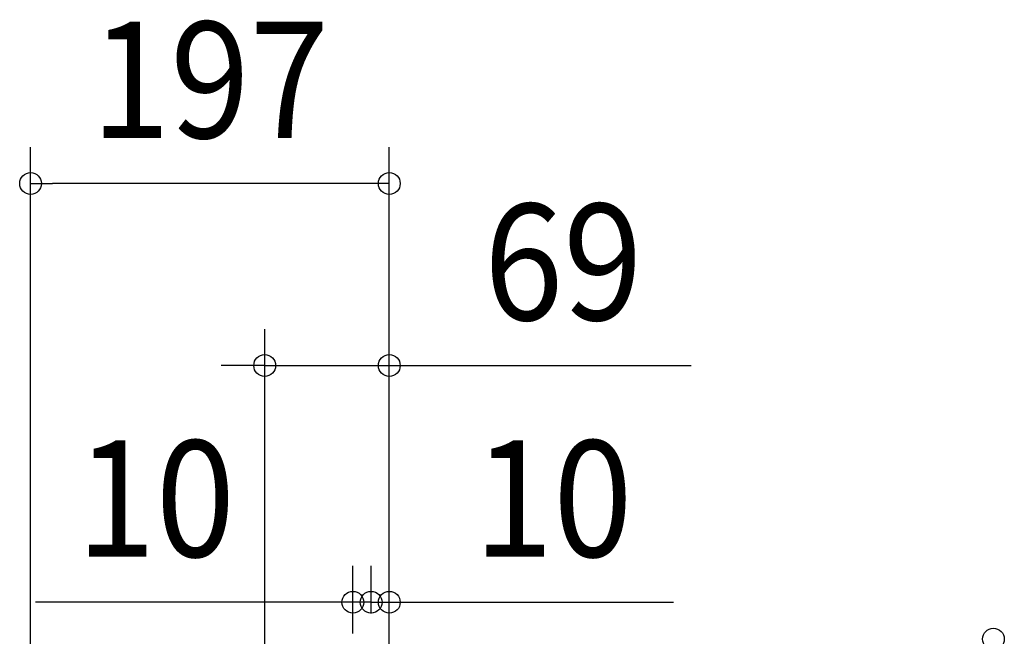
# Model space of a CAD drawing. Extents: x -335 to 1072, y -351 to 581.
# Drawn here: x -203 to 338, y 211 to 551 of the extents above; entities that cross this region are included whole.
import ezdxf
from ezdxf.enums import TextEntityAlignment as Align

# ---------------------------------------------------------------- set-up
doc = ezdxf.new("R2010")
doc.units = 0
doc.header["$LTSCALE"] = 20
doc.header["$PDMODE"] = 3
doc.header["$PDSIZE"] = -2
doc.layers.get('DEFPOINTS').update_dxf_attribs({"linetype": 'CONTINUOUS'})
doc.layers.add('SIZE', color=30, linetype='CONTINUOUS')
doc.styles.get("Standard").update_dxf_attribs({"font": 'SIMPLEX.shx', "width": 0.9, "height": 64, "bigfont": 'BIGFONT.shx'})

msp = doc.modelspace()

# ---------------------------------------------------------------- linework, layer by layer
at = {"layer": 'DEFPOINTS', "color": 30, "linetype": 'CONTINUOUS'}
for p in [(-197.2, 460.66), (-68.5, 360.48), (-10, 230.25), (0, 230.25)]:
    msp.add_point(p, dxfattribs=at)
at = {"layer": 'SIZE', "color": 30, "linetype": 'CONTINUOUS'}
for p, q in [((-197.2, -45), (-197.2, 480.66)), ((0, 228.5), (0, 480.66)), ((-197.2, 460.66), (-185.2, 460.66)), ((-12, 460.66), (-185.2, 460.66)), ((0, 460.66), (-12, 460.66)), ((-68.5, 197.44), (-68.5, 380.48)), ((0, 203.5), (0, 380.48)), ((-80.5, 360.48), (-92.5, 360.48)), ((-68.5, 360.48), (-80.5, 360.48)), ((-68.5, 360.48), (0, 360.48)), ((0, 360.48), (12, 360.48)), ((12, 360.48), (165.89, 360.48)), ((-20, 213), (-20, 250.25)), ((-10, 224), (-10, 250.25)), ((-10, 224), (-10, 250.25)), ((0, 203.5), (0, 250.25)), ((-32, 230.25), (-194.56, 230.25)), ((-22, 230.25), (-34, 230.25)), ((-20, 230.25), (-32, 230.25)), ((-10, 230.25), (-22, 230.25)), ((-10, 230.25), (-20, 230.25)), ((-10, 230.25), (0, 230.25)), ((-10, 230.25), (2, 230.25)), ((0, 230.25), (12, 230.25)), ((2, 230.25), (14, 230.25)), ((12, 230.25), (156.29, 230.25))]:
    msp.add_line(p, q, dxfattribs=at)
for centre in [(-197.2, 460.66), (0, 460.66), (-68.5, 360.48), (0, 360.48), (-20, 230.25), (-10, 230.25), (-10, 230.25), (0, 230.25), (332.14, 210)]:
    msp.add_circle(centre, 6, dxfattribs=at)

# ---------------------------------------------------------------- texts
at = {"layer": 'SIZE', "color": 30, "linetype": 'CONTINUOUS', "width": 0.9}
for s, p in [('197', (-98.6, 485.66)), ('69', (95.63, 385.48)), ('10', (-128.41, 255.25)), ('10', (90.14, 255.25))]:
    msp.add_text(s, height=64, dxfattribs=at).set_placement(p, align=Align.CENTER)

doc.saveas('drawing.dxf')
